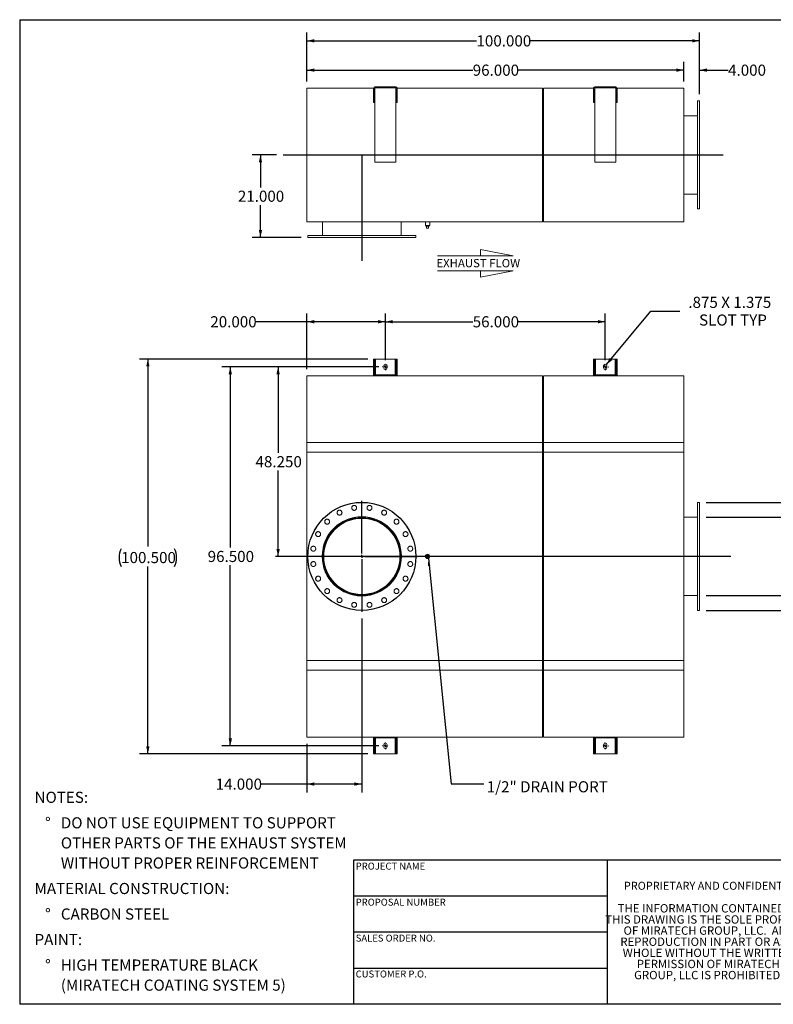
# Model space of a CAD drawing. Units: inches. Extents: x 0.5 to 10.5, y 0.5 to 7.9.
# Drawn here: x 0.5 to 6.1, y 0.5 to 7.9 of the extents above; entities that cross this region are included whole.
import ezdxf

# ---------------------------------------------------------------- set-up
doc = ezdxf.new("R2010")
doc.units = ezdxf.units.IN
doc.header["$MEASUREMENT"] = 0
doc.linetypes.add('HIDDEN', pattern=[0.075, 0.05, -0.025])
doc.layers.add('FORMAT', color=7, linetype='Continuous')
doc.styles.add('SLDTEXTSTYLE0', font='TXT', dxfattribs={"width": 0.75})
doc.styles.add('SLDTEXTSTYLE3', font='TXT', dxfattribs={"width": 0.7})
doc.dimstyles.new('SLDDIMSTYLE0', dxfattribs={"dimtxt": 0.083333, "dimasz": 0.055, "dimexe": 0, "dimexo": 0.0625, "dimgap": 0.020833, "dimtad": 0, "dimtih": 1, "dimtoh": 1, "dimdec": 3, "dimlfac": 34, "dimrnd": 1e-09, "dimzin": 4, "dimdsep": 46, "dimtxsty": 'SLDTEXTSTYLE0', "dimsah": 1, "dimcen": 0.09, "dimadec": 0, "dimazin": 1, "dimtfac": 1, "dimtdec": 4, "dimtofl": 0, "dimtmove": 0, "dimatfit": 3, "dimfxl": 0, "dimfrac": 2, "dimtolj": 1, "dimtzin": 12, "dimarcsym": 0})
doc.dimstyles.new('SLDDIMSTYLE1', dxfattribs={"dimtxt": 0.083333, "dimasz": 0.055, "dimexe": 0, "dimexo": 0.0625, "dimgap": 0.020833, "dimtad": 0, "dimtih": 1, "dimtoh": 1, "dimdec": 3, "dimlfac": 34, "dimrnd": 1e-09, "dimzin": 12, "dimdsep": 46, "dimtxsty": 'SLDTEXTSTYLE0', "dimsah": 1, "dimcen": 0, "dimadec": 0, "dimazin": 3, "dimtfac": 1, "dimtdec": 4, "dimtofl": 0, "dimtmove": 0, "dimatfit": 3, "dimfxl": 0, "dimfrac": 2, "dimtolj": 1, "dimtzin": 12, "dimarcsym": 0})
doc.dimstyles.new('SLDDIMSTYLE2', dxfattribs={"dimtxt": 0.18, "dimasz": 0.055, "dimexe": 0, "dimexo": 0.0625, "dimgap": 0, "dimtad": 0, "dimtih": 1, "dimtoh": 1, "dimdec": 0, "dimrnd": 1e-09, "dimzin": 0, "dimdsep": 46, "dimtxsty": 'Standard', "dimsah": 1, "dimcen": 0.09, "dimadec": 0, "dimazin": 0, "dimtfac": 0.055, "dimtdec": 0, "dimtofl": 0, "dimtmove": 0, "dimatfit": 3, "dimfxl": 0, "dimfrac": 2, "dimtolj": 1, "dimtzin": 0, "dimarcsym": 0})
doc.dimstyles.new('SLDDIMSTYLE3', dxfattribs={"dimtxt": 0.083333, "dimasz": 0.055, "dimexe": 0, "dimexo": 0.0625, "dimgap": 0.020833, "dimtad": 0, "dimtih": 1, "dimtoh": 1, "dimdec": 3, "dimlfac": 34, "dimrnd": 1e-09, "dimzin": 4, "dimdsep": 46, "dimtxsty": 'SLDTEXTSTYLE0', "dimsah": 1, "dimcen": 0.09, "dimadec": 0, "dimazin": 1, "dimtfac": 1, "dimtdec": 4, "dimtmove": 0, "dimatfit": 0, "dimfxl": 0, "dimfrac": 2, "dimtolj": 1, "dimtzin": 12, "dimarcsym": 0})

# ---------------------------------------------------------------- blocks, each defined once
blk = doc.blocks.new('Flow Arrow - Exhaust Flow')
at = {"color": 7, "linetype": 'Continuous', "lineweight": 0}
for p, q in [((187.51, 456.2), (171.88, 459.22)), ((171.88, 459.22), (171.88, 456.2)), ((151.3, 456.2), (187.51, 456.2)), ((151.3, 448.97), (187.51, 448.97)), ((187.51, 448.97), (171.88, 445.94)), ((171.88, 445.94), (171.88, 448.97))]:
    blk.add_line(p, q, dxfattribs=at)
at = {"color": 7, "linetype": 'Continuous', "lineweight": 0, "insert": (150.76, 454.72), "char_height": 4, "attachment_point": 1, "style": 'SLDTEXTSTYLE0'}
blk.add_mtext('EXHAUST FLOW', dxfattribs=at)
blk = doc.blocks.new('SW_NOTE_0')
at = {"layer": 'FORMAT', "color": 0, "attachment_point": 1, "style": 'SLDTEXTSTYLE0'}
for s, insert, char_height in [('NOTES:', (0, 0.1074), 0.08333), ('%%d', (0.0787, -0.0837), 0.08333), ('DO NOT USE EQUIPMENT TO SUPPORT', (0.1969, -0.0837), 0.083333), ('OTHER PARTS OF THE EXHAUST SYSTEM', (0.1969, -0.2342), 0.083333), ('WITHOUT PROPER REINFORCEMENT', (0.1969, -0.3847), 0.083333), ('MATERIAL CONSTRUCTION:', (0, -0.5758), 0.083333), ('%%d', (0.0787, -0.7669), 0.08333), ('CARBON STEEL', (0.1969, -0.7669), 0.083333), ('PAINT:', (0, -0.958), 0.08333), ('%%d', (0.0787, -1.1491), 0.08333), ('HIGH TEMPERATURE BLACK', (0.1969, -1.1491), 0.083333), ('(MIRATECH COATING SYSTEM 5)', (0.1969, -1.2996), 0.083333)]:
    blk.add_mtext(s, dxfattribs=dict(at, insert=insert, char_height=char_height))
blk = doc.blocks.new('SW_NOTE_2')
at = {"layer": 'FORMAT', "color": 0, "char_height": 0.0625, "attachment_point": 2, "style": 'SLDTEXTSTYLE3'}
for s, insert in [('THE INFORMATION CONTAINED IN', (0.5811, 0.0806)), ('THIS DRAWING IS THE SOLE PROPERTY', (0.582, -0.0028)), ('OF MIRATECH GROUP, LLC.  ANY', (0.58, -0.0861)), ('REPRODUCTION IN PART OR AS A', (0.58, -0.1694)), ('WHOLE WITHOUT THE WRITTEN', (0.5768, -0.2528)), ('PERMISSION OF MIRATECH', (0.5805, -0.3361)), ('GROUP, LLC IS PROHIBITED.', (0.5841, -0.4194))]:
    blk.add_mtext(s, dxfattribs=dict(at, insert=insert))
blk = doc.blocks.new('_D')
at = {"layer": 'FORMAT'}
for p, q in [((3.1892, 5.2742), (2.373, 5.2742)), ((2.4355, 5.2742), (2.4355, 4.6309)), ((2.4355, 3.8551), (2.4355, 4.4984))]:
    blk.add_line(p, q, dxfattribs=at)
for points in [[(2.4355, 5.2742), (2.423, 5.2192), (2.448, 5.2192)], [(2.4355, 3.8551), (2.448, 3.9101), (2.423, 3.9101)]]:
    blk.add_solid(points, dxfattribs=at)
at = {"layer": 'FORMAT', "insert": (2.2662, 4.6059), "char_height": 0.08333, "attachment_point": 1, "style": 'SLDTEXTSTYLE0'}
blk.add_mtext('48.250', dxfattribs=at)
blk = doc.blocks.new('_D_1')
at = {"layer": 'FORMAT'}
for p, q in [((3.0627, 3.3896), (3.0627, 2.0872)), ((2.651, 2.4521), (2.651, 2.0872)), ((2.651, 2.1497), (2.3065, 2.1497)), ((3.0627, 2.1497), (2.651, 2.1497))]:
    blk.add_line(p, q, dxfattribs=at)
for points in [[(2.651, 2.1497), (2.706, 2.1372), (2.706, 2.1622)], [(3.0627, 2.1497), (3.0077, 2.1622), (3.0077, 2.1372)]]:
    blk.add_solid(points, dxfattribs=at)
at = {"layer": 'FORMAT', "insert": (1.9679, 2.1909), "char_height": 0.08333, "attachment_point": 1, "style": 'SLDTEXTSTYLE0'}
blk.add_mtext('14.000', dxfattribs=at)
blk = doc.blocks.new('_D_2')
at = {"layer": 'FORMAT'}
for p, q in [((5.6421, 4.2595), (6.757, 4.2595)), ((6.6945, 4.2595), (6.6945, 3.4507)), ((5.6421, 3.4507), (6.757, 3.4507)), ((6.6945, 2.9788), (6.6945, 3.4507)), ((6.9445, 2.9788), (6.6945, 2.9788))]:
    blk.add_line(p, q, dxfattribs=at)
for points in [[(6.6945, 4.2595), (6.682, 4.2045), (6.707, 4.2045)], [(6.6945, 3.4507), (6.707, 3.5057), (6.682, 3.5057)]]:
    blk.add_solid(points, dxfattribs=at)
at = {"layer": 'FORMAT', "char_height": 0.08333, "attachment_point": 1, "style": 'SLDTEXTSTYLE0'}
for s, insert in [('%%c', (6.9445, 3.0846)), ('27.500', (7.0703, 3.0846)), ('O.D. TYP', (6.9515, 2.9522))]:
    blk.add_mtext(s, dxfattribs=dict(at, insert=insert))
blk = doc.blocks.new('_D_3')
at = {"layer": 'FORMAT'}
for p, q in [((6.472, 4.8575), (6.222, 4.8575)), ((6.222, 4.8575), (6.222, 4.1492)), ((5.6421, 4.1492), (6.2845, 4.1492)), ((6.222, 3.561), (6.222, 4.1492)), ((5.6421, 3.561), (6.2845, 3.561))]:
    blk.add_line(p, q, dxfattribs=at)
for points in [[(6.222, 4.1492), (6.2095, 4.0942), (6.2345, 4.0942)], [(6.222, 3.561), (6.2345, 3.616), (6.2095, 3.616)]]:
    blk.add_solid(points, dxfattribs=at)
at = {"layer": 'FORMAT', "char_height": 0.08333, "attachment_point": 1, "style": 'SLDTEXTSTYLE0'}
for s, insert in [('%%c', (6.472, 4.9633)), ('20.000', (6.5978, 4.9633)), ('O.D. TYP', (6.4791, 4.8309))]:
    blk.add_mtext(s, dxfattribs=dict(at, insert=insert))
blk = doc.blocks.new('_D_4')
at = {"layer": 'FORMAT'}
for p, q in [((3.1083, 5.333), (1.3975, 5.333)), ((1.46, 5.333), (1.46, 3.9297)), ((1.46, 2.3771), (1.46, 3.7804)), ((3.1083, 2.3771), (1.3975, 2.3771))]:
    blk.add_line(p, q, dxfattribs=at)
for centre, start, end in [((1.3923, 3.8466), 153.43495, 206.56505), ((1.5276, 3.8466), 333.43495, 26.56505)]:
    blk.add_arc(centre, 0.148, start, end, dxfattribs=at)
for points in [[(1.46, 5.333), (1.4475, 5.278), (1.4725, 5.278)], [(1.46, 2.3771), (1.4725, 2.4321), (1.4475, 2.4321)]]:
    blk.add_solid(points, dxfattribs=at)
at = {"layer": 'FORMAT', "insert": (1.2599, 3.8879), "char_height": 0.08333, "attachment_point": 1, "style": 'SLDTEXTSTYLE0'}
blk.add_mtext('100.500', dxfattribs=at)
blk = doc.blocks.new('_D_5')
at = {"layer": 'FORMAT'}
for p, q in [((3.2392, 5.3242), (3.2392, 5.6751)), ((3.2392, 5.6126), (3.8934, 5.6126)), ((4.8862, 5.6126), (4.232, 5.6126)), ((4.8862, 5.3242), (4.8862, 5.6751))]:
    blk.add_line(p, q, dxfattribs=at)
for points in [[(3.2392, 5.6126), (3.2942, 5.6001), (3.2942, 5.6251)], [(4.8862, 5.6126), (4.8312, 5.6251), (4.8312, 5.6001)]]:
    blk.add_solid(points, dxfattribs=at)
at = {"layer": 'FORMAT', "insert": (3.8934, 5.6539), "char_height": 0.08333, "attachment_point": 1, "style": 'SLDTEXTSTYLE0'}
blk.add_mtext('56.000', dxfattribs=at)
blk = doc.blocks.new('_D_6')
at = {"layer": 'FORMAT'}
for p, q in [((3.1892, 5.2742), (2.015, 5.2742)), ((2.0775, 5.2742), (2.0775, 3.9213)), ((2.0775, 2.436), (2.0775, 3.7889)), ((3.1892, 2.436), (2.015, 2.436))]:
    blk.add_line(p, q, dxfattribs=at)
for points in [[(2.0775, 5.2742), (2.065, 5.2192), (2.09, 5.2192)], [(2.0775, 2.436), (2.09, 2.491), (2.065, 2.491)]]:
    blk.add_solid(points, dxfattribs=at)
at = {"layer": 'FORMAT', "insert": (1.9082, 3.8963), "char_height": 0.08333, "attachment_point": 1, "style": 'SLDTEXTSTYLE0'}
blk.add_mtext('96.500', dxfattribs=at)
blk = doc.blocks.new('_D_7')
at = {"layer": 'FORMAT'}
for p, q in [((2.651, 5.6126), (2.2664, 5.6126)), ((2.651, 5.258), (2.651, 5.6751)), ((3.2392, 5.6126), (2.651, 5.6126)), ((3.2392, 5.3242), (3.2392, 5.6751))]:
    blk.add_line(p, q, dxfattribs=at)
for points in [[(2.651, 5.6126), (2.706, 5.6001), (2.706, 5.6251)], [(3.2392, 5.6126), (3.1842, 5.6251), (3.1842, 5.6001)]]:
    blk.add_solid(points, dxfattribs=at)
at = {"layer": 'FORMAT', "insert": (1.9278, 5.6539), "char_height": 0.08333, "attachment_point": 1, "style": 'SLDTEXTSTYLE0'}
blk.add_mtext('20.000', dxfattribs=at)
blk = doc.blocks.new('_D_8')
at = {"layer": 'FORMAT'}
for p, q in [((4.8945, 5.2915), (5.2271, 5.6921)), ((5.2271, 5.6921), (5.4459, 5.6921))]:
    blk.add_line(p, q, dxfattribs=at)
blk.add_solid([(4.8945, 5.2915), (4.9392, 5.3258), (4.92, 5.3418)], dxfattribs=at)
at = {"layer": 'FORMAT', "attachment_point": 1, "style": 'SLDTEXTSTYLE0'}
for s, insert, char_height in [('.875 X 1.375', (5.5084, 5.7995), 0.083333), ('SLOT TYP', (5.5889, 5.6671), 0.08333)]:
    blk.add_mtext(s, dxfattribs=dict(at, insert=insert, char_height=char_height))
blk = doc.blocks.new('SW_CENTERMARKSYMBOL_0')
at = {"layer": 'FORMAT', "color": 0}
for p, q in [((0, 0.0221), (0, 0.4154)), ((-0.0221, 0), (-0.4154, 0)), ((0, 0), (-0.011, 0)), ((0, 0), (0, 0.011)), ((0, 0), (0, -0.011)), ((0, 0), (0.011, 0)), ((0.0221, 0), (0.4154, 0)), ((0, -0.0221), (0, -0.4154))]:
    blk.add_line(p, q, dxfattribs=at)
blk = doc.blocks.new('SW_CENTERMARKSYMBOL_1')
at = {"layer": 'FORMAT', "color": 0}
for p, q in [((-0.0221, 0), (-0.0239, 0)), ((0, 0), (-0.011, 0)), ((0, 0.0221), (0, 0.0239)), ((0, 0), (0, 0.011)), ((0, 0), (0, -0.011)), ((0, 0), (0.011, 0)), ((0.0221, 0), (0.0239, 0)), ((0, -0.0221), (0, -0.0239))]:
    blk.add_line(p, q, dxfattribs=at)
blk = doc.blocks.new('SW_CENTERMARKSYMBOL_2')
at = {"layer": 'FORMAT', "color": 0}
for p, q in [((-0.0221, 0), (-0.0239, 0)), ((0, 0), (-0.011, 0)), ((0, 0.0221), (0, 0.0239)), ((0, 0), (0, 0.011)), ((0, 0), (0, -0.011)), ((0, 0), (0.011, 0)), ((0.0221, 0), (0.0239, 0)), ((0, -0.0221), (0, -0.0239))]:
    blk.add_line(p, q, dxfattribs=at)
blk = doc.blocks.new('SW_CENTERMARKSYMBOL_3')
at = {"layer": 'FORMAT', "color": 0}
for p, q in [((-0.0221, 0), (-0.0239, 0)), ((0, 0), (-0.011, 0)), ((0, 0.0221), (0, 0.0239)), ((0, 0), (0, 0.011)), ((0, 0), (0, -0.011)), ((0, 0), (0.011, 0)), ((0.0221, 0), (0.0239, 0)), ((0, -0.0221), (0, -0.0239))]:
    blk.add_line(p, q, dxfattribs=at)
blk = doc.blocks.new('SW_CENTERMARKSYMBOL_4')
at = {"layer": 'FORMAT', "color": 0}
for p, q in [((-0.0221, 0), (-0.0239, 0)), ((0, 0), (-0.011, 0)), ((0, 0.0221), (0, 0.0239)), ((0, 0), (0, 0.011)), ((0, 0), (0, -0.011)), ((0, 0), (0.011, 0)), ((0.0221, 0), (0.0239, 0)), ((0, -0.0221), (0, -0.0239))]:
    blk.add_line(p, q, dxfattribs=at)
blk = doc.blocks.new('_D_9')
at = {"layer": 'FORMAT'}
for p, q in [((2.4245, 6.8619), (2.2411, 6.8619)), ((2.3036, 6.8619), (2.3036, 6.6193)), ((2.3036, 6.2443), (2.3036, 6.4869)), ((2.6083, 6.2443), (2.2411, 6.2443))]:
    blk.add_line(p, q, dxfattribs=at)
for points in [[(2.3036, 6.8619), (2.2911, 6.8069), (2.3161, 6.8069)], [(2.3036, 6.2443), (2.3161, 6.2993), (2.2911, 6.2993)]]:
    blk.add_solid(points, dxfattribs=at)
at = {"layer": 'FORMAT', "insert": (2.1343, 6.5943), "char_height": 0.08333, "attachment_point": 1, "style": 'SLDTEXTSTYLE0'}
blk.add_mtext('21.000', dxfattribs=at)
blk = doc.blocks.new('_D_10')
at = {"layer": 'FORMAT'}
for p, q in [((2.651, 7.4119), (2.651, 7.5598)), ((5.4745, 7.4119), (5.4745, 7.5598)), ((2.651, 7.4973), (3.8934, 7.4973)), ((5.4745, 7.4973), (4.232, 7.4973))]:
    blk.add_line(p, q, dxfattribs=at)
for points in [[(2.651, 7.4973), (2.706, 7.4848), (2.706, 7.5098)], [(5.4745, 7.4973), (5.4195, 7.5098), (5.4195, 7.4848)]]:
    blk.add_solid(points, dxfattribs=at)
at = {"layer": 'FORMAT', "insert": (3.8934, 7.5385), "char_height": 0.08333, "attachment_point": 1, "style": 'SLDTEXTSTYLE0'}
blk.add_mtext('96.000', dxfattribs=at)
blk = doc.blocks.new('_D_11')
at = {"layer": 'FORMAT'}
for p, q in [((2.651, 7.4119), (2.651, 7.7792)), ((5.5921, 7.3163), (5.5921, 7.7792)), ((2.651, 7.7167), (3.9215, 7.7167)), ((5.5921, 7.7167), (4.3216, 7.7167))]:
    blk.add_line(p, q, dxfattribs=at)
for points in [[(2.651, 7.7167), (2.706, 7.7042), (2.706, 7.7292)], [(5.5921, 7.7167), (5.5371, 7.7292), (5.5371, 7.7042)]]:
    blk.add_solid(points, dxfattribs=at)
at = {"layer": 'FORMAT', "insert": (3.9215, 7.7579), "char_height": 0.08333, "attachment_point": 1, "style": 'SLDTEXTSTYLE0'}
blk.add_mtext('100.000', dxfattribs=at)
blk = doc.blocks.new('_D_12')
at = {"layer": 'FORMAT'}
for p, q in [((5.4745, 7.4119), (5.4745, 7.5598)), ((5.5921, 7.3163), (5.5921, 7.5598)), ((5.4745, 7.4973), (5.3495, 7.4973)), ((5.5921, 7.4973), (5.8062, 7.4973))]:
    blk.add_line(p, q, dxfattribs=at)
for points in [[(5.4745, 7.4973), (5.4195, 7.5098), (5.4195, 7.4848)], [(5.5921, 7.4973), (5.6471, 7.4848), (5.6471, 7.5098)]]:
    blk.add_solid(points, dxfattribs=at)
at = {"layer": 'FORMAT', "insert": (5.8062, 7.5385), "char_height": 0.08333, "attachment_point": 1, "style": 'SLDTEXTSTYLE0'}
blk.add_mtext('4.000', dxfattribs=at)

msp = doc.modelspace()

# ---------------------------------------------------------------- linework, layer by layer
at = {"color": 7, "linetype": 'Continuous', "lineweight": 15}
for p, q in [((2.650952, 7.361937), (3.151419, 7.361937)), ((2.650952, 6.361937), (2.650952, 7.361937)), ((3.158305, 7.358261), (3.150952, 7.358261)), ((3.150952, 7.358261), (3.150952, 7.328849)), ((3.158305, 7.328849), (3.150952, 7.328849)), ((3.150952, 7.25532), (3.150952, 7.328849)), ((3.158305, 7.358261), (3.158305, 7.328849)), ((3.158305, 7.25532), (3.158305, 7.328849)), ((3.15929, 7.361937), (3.161128, 7.361937)), ((3.160143, 7.358261), (3.160143, 6.80679)), ((3.165658, 7.372967), (3.165658, 7.365614)), ((3.165658, 7.372967), (3.312716, 7.372967)), ((3.165658, 7.365614), (3.312716, 7.365614)), ((3.312716, 7.372967), (3.312716, 7.365614)), ((3.317246, 7.361937), (3.319084, 7.361937)), ((3.318231, 6.80679), (3.318231, 7.358261)), ((3.320069, 7.358261), (3.327422, 7.358261)), ((3.320069, 7.328849), (3.320069, 7.358261)), ((3.320069, 7.328849), (3.327422, 7.328849)), ((3.320069, 7.328849), (3.320069, 7.25532)), ((3.326955, 7.361937), (4.415658, 7.361937)), ((3.327422, 7.328849), (3.327422, 7.358261)), ((3.327422, 7.328849), (3.327422, 7.25532)), ((4.415658, 6.361937), (4.415658, 7.361937)), ((4.415658, 7.356423), (4.423011, 7.356423)), ((4.415658, 7.356423), (4.417255, 7.356423)), ((4.417255, 6.367452), (4.417255, 7.356423)), ((4.423011, 7.356423), (4.421414, 7.356423)), ((4.421414, 7.356423), (4.421414, 6.367452)), ((4.423011, 7.361937), (4.798478, 7.361937)), ((4.423011, 6.361937), (4.423011, 7.361937)), ((4.805364, 7.358261), (4.798011, 7.358261)), ((4.798011, 7.358261), (4.798011, 7.328849)), ((4.805364, 7.328849), (4.798011, 7.328849)), ((4.798011, 7.25532), (4.798011, 7.328849)), ((4.805364, 7.358261), (4.805364, 7.328849)), ((4.805364, 7.25532), (4.805364, 7.328849)), ((4.806349, 7.361937), (4.808187, 7.361937)), ((4.807202, 7.358261), (4.807202, 6.80679)), ((4.812716, 7.372967), (4.812716, 7.365614)), ((4.812716, 7.372967), (4.959775, 7.372967)), ((4.812716, 7.365614), (4.959775, 7.365614)), ((4.959775, 7.372967), (4.959775, 7.365614)), ((4.964305, 7.361937), (4.966143, 7.361937)), ((4.96529, 6.80679), (4.96529, 7.358261)), ((4.967128, 7.358261), (4.974481, 7.358261)), ((4.967128, 7.328849), (4.967128, 7.358261)), ((4.967128, 7.328849), (4.974481, 7.328849)), ((4.967128, 7.328849), (4.967128, 7.25532)), ((4.974014, 7.361937), (5.474481, 7.361937)), ((4.974481, 7.328849), (4.974481, 7.358261)), ((4.974481, 7.328849), (4.974481, 7.25532)), ((5.474481, 6.361937), (5.474481, 7.361937)), ((3.158305, 7.25532), (3.150952, 7.25532)), ((3.320069, 7.25532), (3.327422, 7.25532)), ((4.805364, 7.25532), (4.798011, 7.25532)), ((4.967128, 7.25532), (4.974481, 7.25532)), ((5.592128, 7.266349), (5.577422, 7.266349)), ((5.577422, 6.457526), (5.577422, 7.266349)), ((5.592128, 6.457526), (5.592128, 7.266349)), ((5.577422, 7.156055), (5.474481, 7.156055)), ((5.577422, 6.861963), (5.474481, 6.861963)), ((5.577422, 6.861963), (5.474481, 6.861963)), ((5.474481, 6.861912), (5.577422, 6.861912)), ((5.474481, 6.861912), (5.577422, 6.861912)), ((3.160143, 6.80679), (3.318231, 6.80679)), ((4.807202, 6.80679), (4.96529, 6.80679)), ((5.474481, 6.56782), (5.577422, 6.56782)), ((5.577422, 6.457526), (5.592128, 6.457526)), ((2.650952, 6.361937), (4.415658, 6.361937)), ((2.768599, 6.361937), (2.768599, 6.258996)), ((3.062691, 6.361937), (3.062691, 6.258996)), ((3.062691, 6.361937), (3.062691, 6.258996)), ((3.062742, 6.258996), (3.062742, 6.361937)), ((3.062742, 6.258996), (3.062742, 6.361937)), ((3.356834, 6.258996), (3.356834, 6.361937)), ((3.538819, 6.361937), (3.538819, 6.334364)), ((3.571908, 6.334364), (3.571908, 6.361937)), ((4.415658, 6.367452), (4.423011, 6.367452)), ((4.415658, 6.367452), (4.417255, 6.367452)), ((4.423011, 6.367452), (4.421414, 6.367452)), ((4.423011, 6.361937), (5.474481, 6.361937)), ((3.571908, 6.334364), (3.538819, 6.334364)), ((3.543084, 6.334364), (3.543084, 6.328481)), ((3.543084, 6.328481), (3.567643, 6.328481)), ((3.548011, 6.313776), (3.548011, 6.328481)), ((3.548011, 6.313776), (3.562716, 6.313776)), ((3.562716, 6.313776), (3.562716, 6.328481)), ((3.567643, 6.328481), (3.567643, 6.334364)), ((2.658305, 6.258996), (2.658305, 6.24429)), ((2.658305, 6.258996), (3.467128, 6.258996)), ((2.658305, 6.24429), (3.467128, 6.24429)), ((3.467128, 6.24429), (3.467128, 6.258996)), ((3.158305, 5.333031), (3.150952, 5.333031)), ((3.150952, 5.244795), (3.150952, 5.333031)), ((3.158305, 5.244795), (3.158305, 5.333031)), ((3.165658, 5.333031), (3.158305, 5.333031)), ((3.165658, 5.333031), (3.312716, 5.333031)), ((3.320069, 5.333031), (3.312716, 5.333031)), ((3.320069, 5.333031), (3.327422, 5.333031)), ((3.320069, 5.333031), (3.320069, 5.244795)), ((3.327422, 5.333031), (3.327422, 5.244795)), ((4.805364, 5.333031), (4.798011, 5.333031)), ((4.798011, 5.244795), (4.798011, 5.333031)), ((4.805364, 5.244795), (4.805364, 5.333031)), ((4.812716, 5.333031), (4.805364, 5.333031)), ((4.812716, 5.333031), (4.959775, 5.333031)), ((4.967128, 5.333031), (4.959775, 5.333031)), ((4.967128, 5.333031), (4.974481, 5.333031)), ((4.967128, 5.333031), (4.967128, 5.244795)), ((4.974481, 5.333031), (4.974481, 5.244795)), ((3.158305, 5.244795), (3.150952, 5.244795)), ((3.150952, 5.244795), (3.150952, 5.208031)), ((3.158305, 5.244795), (3.158305, 5.208031)), ((3.226319, 5.28156), (3.226319, 5.266854)), ((3.252055, 5.266854), (3.252055, 5.28156)), ((3.320069, 5.244795), (3.327422, 5.244795)), ((3.320069, 5.208031), (3.320069, 5.244795)), ((3.327422, 5.208031), (3.327422, 5.244795)), ((4.805364, 5.244795), (4.798011, 5.244795)), ((4.798011, 5.244795), (4.798011, 5.208031)), ((4.805364, 5.244795), (4.805364, 5.208031)), ((4.873378, 5.28156), (4.873378, 5.266854)), ((4.899114, 5.266854), (4.899114, 5.28156)), ((4.967128, 5.244795), (4.974481, 5.244795)), ((4.967128, 5.208031), (4.967128, 5.244795)), ((4.974481, 5.208031), (4.974481, 5.244795)), ((3.160143, 5.208031), (2.650952, 5.208031)), ((2.650952, 4.708031), (2.650952, 5.208031)), ((3.160143, 5.215383), (3.160143, 5.208031)), ((3.160143, 5.215383), (3.318231, 5.215383)), ((3.160143, 5.208031), (3.318231, 5.208031)), ((3.318231, 5.215383), (3.318231, 5.208031)), ((4.415658, 5.208031), (3.318231, 5.208031)), ((4.415658, 4.708031), (4.415658, 5.208031)), ((4.423011, 5.202516), (4.415658, 5.202516)), ((4.417255, 5.202516), (4.415658, 5.202516)), ((4.417255, 4.708031), (4.417255, 5.202516)), ((4.423011, 5.202516), (4.421414, 5.202516)), ((4.421414, 5.202516), (4.421414, 4.708031)), ((4.807202, 5.208031), (4.423011, 5.208031)), ((4.423011, 4.708031), (4.423011, 5.208031)), ((4.807202, 5.215383), (4.96529, 5.215383)), ((4.807202, 5.215383), (4.807202, 5.208031)), ((4.807202, 5.208031), (4.96529, 5.208031)), ((4.96529, 5.215383), (4.96529, 5.208031)), ((5.474481, 5.208031), (4.96529, 5.208031)), ((5.474481, 4.708031), (5.474481, 5.208031)), ((2.650952, 4.708031), (4.415658, 4.708031)), ((2.650952, 3.002148), (2.650952, 4.708031)), ((2.650952, 4.634501), (2.650952, 4.708031)), ((4.415658, 4.708031), (4.415658, 3.002148)), ((4.415658, 4.634501), (4.415658, 4.708031)), ((4.417255, 3.002148), (4.417255, 4.708031)), ((4.421414, 4.708031), (4.421414, 3.002148)), ((4.423011, 4.708031), (5.474481, 4.708031)), ((4.423011, 3.002148), (4.423011, 4.708031)), ((4.423011, 4.634501), (4.423011, 4.708031)), ((5.474481, 4.708031), (5.474481, 3.002148)), ((5.474481, 4.634501), (5.474481, 4.708031)), ((2.650952, 4.634501), (4.415658, 4.634501)), ((4.415658, 4.634501), (4.423011, 4.634501)), ((4.423011, 4.634501), (5.474481, 4.634501)), ((5.592128, 4.259501), (5.577422, 4.259501)), ((5.577422, 3.450678), (5.577422, 4.259501)), ((5.592128, 3.450678), (5.592128, 4.259501)), ((3.062691, 4.143933), (3.062691, 4.149207)), ((3.062692, 4.140175), (3.062691, 4.143692)), ((3.062741, 4.140175), (3.062742, 4.143692)), ((3.062742, 4.143933), (3.062742, 4.149207)), ((5.474481, 4.149207), (5.577422, 4.149207)), ((3.548011, 3.847736), (3.548011, 3.862442)), ((3.548011, 3.862442), (3.562716, 3.862442)), ((3.562716, 3.847736), (3.548011, 3.847736)), ((3.562716, 3.862442), (3.562716, 3.847736)), ((5.474481, 3.560972), (5.577422, 3.560972)), ((5.577422, 3.450678), (5.592128, 3.450678)), ((2.650952, 3.002148), (2.650952, 3.075678)), ((2.650952, 3.075678), (4.415658, 3.075678)), ((4.415658, 3.002148), (4.415658, 3.075678)), ((4.423011, 3.075678), (5.474481, 3.075678)), ((4.423011, 3.002148), (4.423011, 3.075678)), ((5.474481, 3.002148), (5.474481, 3.075678)), ((2.650952, 2.502148), (2.650952, 3.002148)), ((2.650952, 3.002148), (4.415658, 3.002148)), ((4.415658, 2.502148), (4.415658, 3.002148)), ((4.417255, 2.507663), (4.417255, 3.002148)), ((4.421414, 3.002148), (4.421414, 2.507663)), ((5.474481, 3.002148), (4.423011, 3.002148)), ((4.423011, 2.502148), (4.423011, 3.002148)), ((5.474481, 2.502148), (5.474481, 3.002148)), ((4.415658, 2.507663), (4.423011, 2.507663)), ((4.415658, 2.507663), (4.417255, 2.507663)), ((4.421414, 2.507663), (4.423011, 2.507663)), ((2.650952, 2.502148), (3.160143, 2.502148)), ((3.150952, 2.502148), (3.150952, 2.465383)), ((3.150952, 2.377148), (3.150952, 2.465383)), ((3.158305, 2.465383), (3.150952, 2.465383)), ((3.158305, 2.502148), (3.158305, 2.465383)), ((3.158305, 2.377148), (3.158305, 2.465383)), ((3.160143, 2.494795), (3.160143, 2.502148)), ((3.318231, 2.502148), (3.160143, 2.502148)), ((3.318231, 2.494795), (3.160143, 2.494795)), ((3.226319, 2.443325), (3.226319, 2.428619)), ((3.252055, 2.428619), (3.252055, 2.443325)), ((3.318231, 2.502148), (4.415658, 2.502148)), ((3.318231, 2.494795), (3.318231, 2.502148)), ((3.320069, 2.465383), (3.320069, 2.502148)), ((3.320069, 2.465383), (3.327422, 2.465383)), ((3.320069, 2.465383), (3.320069, 2.377148)), ((3.327422, 2.465383), (3.327422, 2.502148)), ((3.327422, 2.465383), (3.327422, 2.377148)), ((4.423011, 2.502148), (4.807202, 2.502148)), ((4.798011, 2.502148), (4.798011, 2.465383)), ((4.798011, 2.377148), (4.798011, 2.465383)), ((4.805364, 2.465383), (4.798011, 2.465383)), ((4.805364, 2.502148), (4.805364, 2.465383)), ((4.805364, 2.377148), (4.805364, 2.465383)), ((4.96529, 2.502148), (4.807202, 2.502148)), ((4.807202, 2.494795), (4.807202, 2.502148)), ((4.96529, 2.494795), (4.807202, 2.494795)), ((4.873378, 2.443325), (4.873378, 2.428619)), ((4.899114, 2.428619), (4.899114, 2.443325)), ((4.96529, 2.502148), (5.474481, 2.502148)), ((4.96529, 2.494795), (4.96529, 2.502148)), ((4.967128, 2.465383), (4.967128, 2.502148)), ((4.967128, 2.465383), (4.974481, 2.465383)), ((4.967128, 2.465383), (4.967128, 2.377148)), ((4.974481, 2.465383), (4.974481, 2.502148)), ((4.974481, 2.465383), (4.974481, 2.377148)), ((3.158305, 2.377148), (3.150952, 2.377148)), ((3.158305, 2.377148), (3.165658, 2.377148)), ((3.312716, 2.377148), (3.165658, 2.377148)), ((3.312716, 2.377148), (3.320069, 2.377148)), ((3.320069, 2.377148), (3.327422, 2.377148)), ((4.805364, 2.377148), (4.798011, 2.377148)), ((4.805364, 2.377148), (4.812716, 2.377148)), ((4.959775, 2.377148), (4.812716, 2.377148)), ((4.959775, 2.377148), (4.967128, 2.377148)), ((4.967128, 2.377148), (4.974481, 2.377148))]:
    msp.add_line(p, q, dxfattribs=at)
at = {"color": 8, "linetype": 'Continuous', "lineweight": 15}
for p, q in [((3.165658, 5.215383), (3.165658, 5.333031)), ((3.312716, 5.333031), (3.312716, 5.215383)), ((4.812716, 5.215383), (4.812716, 5.333031)), ((4.959775, 5.333031), (4.959775, 5.215383)), ((4.415658, 4.708031), (4.423011, 4.708031)), ((4.415658, 4.708031), (4.417255, 4.708031)), ((4.423011, 4.708031), (4.421414, 4.708031)), ((4.415658, 3.002148), (4.423011, 3.002148)), ((4.415658, 3.002148), (4.417255, 3.002148)), ((4.423011, 3.002148), (4.421414, 3.002148)), ((3.165658, 2.377148), (3.165658, 2.494795)), ((3.312716, 2.494795), (3.312716, 2.377148)), ((4.812716, 2.377148), (4.812716, 2.494795)), ((4.959775, 2.494795), (4.959775, 2.377148))]:
    msp.add_line(p, q, dxfattribs=at)
at = {"color": 7, "linetype": 'Continuous'}
msp.add_circle((3.062716, 3.855089), 0.404412, dxfattribs=at)
at = {"color": 7, "linetype": 'Continuous', "lineweight": 15}
for centre, radius in [((3.062716, 3.855089), 0.404412), ((3.005204, 4.21821), 0.018382), ((3.120229, 4.21821), 0.018382), ((3.062716, 3.855089), 0.296875), ((3.062716, 3.855089), 0.284926), ((2.802751, 4.115055), 0.018382), ((2.895808, 4.182665), 0.018382), ((3.229625, 4.182665), 0.018382), ((3.322682, 4.115055), 0.018382), ((2.735141, 4.021998), 0.018382), ((3.390292, 4.021998), 0.018382), ((2.699596, 3.912602), 0.018382), ((3.425837, 3.912602), 0.018382), ((3.555364, 3.855089), 0.016544), ((3.555364, 3.855089), 0.012353), ((3.555364, 3.855089), 0.012279), ((2.699596, 3.797577), 0.018382), ((3.425837, 3.797577), 0.018382), ((2.735141, 3.688181), 0.018382), ((3.390292, 3.688181), 0.018382), ((2.802751, 3.595124), 0.018382), ((2.895808, 3.527513), 0.018382), ((3.229625, 3.527513), 0.018382), ((3.322682, 3.595124), 0.018382), ((3.005204, 3.491969), 0.018382), ((3.120229, 3.491969), 0.018382)]:
    msp.add_circle(centre, radius, dxfattribs=at)
at = {"color": 7, "linetype": 'HIDDEN', "lineweight": 0}
for centre, radius in [((3.062716, 3.855089), 0.404412), ((3.005204, 4.21821), 0.018382), ((3.120229, 4.21821), 0.018382), ((3.062716, 3.855089), 0.296875), ((2.802751, 4.115055), 0.018382), ((2.895808, 4.182665), 0.018382), ((3.229625, 4.182665), 0.018382), ((3.322682, 4.115055), 0.018382), ((2.735141, 4.021998), 0.018382), ((3.390292, 4.021998), 0.018382), ((2.699596, 3.912602), 0.018382), ((3.425837, 3.912602), 0.018382), ((2.699596, 3.797577), 0.018382), ((3.425837, 3.797577), 0.018382), ((2.735141, 3.688181), 0.018382), ((3.390292, 3.688181), 0.018382), ((2.802751, 3.595124), 0.018382), ((2.895808, 3.527513), 0.018382), ((3.229625, 3.527513), 0.018382), ((3.322682, 3.595124), 0.018382), ((3.005204, 3.491969), 0.018382), ((3.120229, 3.491969), 0.018382)]:
    msp.add_circle(centre, radius, dxfattribs=at)
at = {"color": 7, "linetype": 'Continuous', "lineweight": 15}
for centre, radius, start, end in [((3.165658, 7.358261), 0.014706, 90, 180), ((3.165658, 7.358261), 0.007353, 90, 180), ((3.167496, 7.358261), 0.007353, 90, 180), ((3.310878, 7.358261), 0.007353, 0, 90), ((3.312716, 7.358261), 0.014706, 0, 90), ((3.312716, 7.358261), 0.007353, 0, 90), ((4.812716, 7.358261), 0.014706, 90, 180), ((4.812716, 7.358261), 0.007353, 90, 180), ((4.814555, 7.358261), 0.007353, 90, 180), ((4.957937, 7.358261), 0.007353, 0, 90), ((4.959775, 7.358261), 0.014706, 0, 90), ((4.959775, 7.358261), 0.007353, 0, 90), ((3.239187, 5.28156), 0.012868, 0, 180), ((3.239187, 5.266854), 0.012868, 180, 0), ((4.886246, 5.28156), 0.012868, 0, 180), ((4.886246, 5.266854), 0.012868, 180, 0), ((3.062716, 3.855089), 0.294118, 90.005, 89.995), ((3.062716, 3.855089), 0.288844, 90.005, 89.995), ((3.062716, 3.855089), 0.288603, 90.005, 89.995), ((3.062716, 3.855089), 0.285085, 90.005, 89.995), ((3.239187, 2.443325), 0.012868, 0, 180), ((4.886246, 2.443325), 0.012868, 0, 180), ((3.239187, 2.428619), 0.012868, 180, 0), ((4.886246, 2.428619), 0.012868, 180, 0)]:
    msp.add_arc(centre, radius, start, end, dxfattribs=at)
at = {"layer": 'FORMAT'}
for p, q in [((0.499997, 7.875002), (10.499997, 7.875002)), ((0.499997, 7.875002), (0.499997, 0.500002)), ((2.474481, 6.861937), (5.768599, 6.861937)), ((3.062716, 6.861937), (3.062716, 6.06782)), ((5.827422, 3.855089), (2.415658, 3.855089)), ((4.899997, 1.580002), (2.999997, 1.580002)), ((2.999997, 1.580002), (2.999997, 1.310002)), ((6.399997, 1.580002), (4.899997, 1.580002)), ((4.899997, 1.580002), (4.899997, 0.500002)), ((2.999997, 1.310002), (2.999997, 0.500002)), ((4.899997, 1.310002), (2.999997, 1.310002)), ((4.899997, 1.040002), (2.999997, 1.040002)), ((2.999997, 0.770002), (4.899997, 0.770002)), ((10.499997, 0.500002), (0.499997, 0.500002))]:
    msp.add_line(p, q, dxfattribs=at)

# ---------------------------------------------------------------- block references
at = {"layer": 'FORMAT', "xscale": 0.015625, "yscale": 0.015625, "zscale": 0.015625}
msp.add_blockref('Flow Arrow - Exhaust Flow', (1.265849, -1.022182), dxfattribs=at)
at = {"layer": 'FORMAT'}
for name, p in [('SW_CENTERMARKSYMBOL_1', (3.239187, 5.274207)), ('SW_CENTERMARKSYMBOL_2', (4.886246, 5.274207)), ('SW_CENTERMARKSYMBOL_0', (3.062716, 3.855089)), ('SW_CENTERMARKSYMBOL_4', (3.239187, 2.435972)), ('SW_CENTERMARKSYMBOL_3', (4.886246, 2.435972)), ('SW_NOTE_0', (0.611386, 1.984834)), ('SW_NOTE_2', (5.077173, 1.169639))]:
    msp.add_blockref(name, p, dxfattribs=at)

# ---------------------------------------------------------------- texts
at = {"layer": 'FORMAT', "attachment_point": 1, "style": 'SLDTEXTSTYLE0'}
for s, insert, char_height in [('1/2" DRAIN PORT', (3.998081, 2.170912), 0.08333333), ('PROJECT NAME', (3.016703, 1.561059), 0.05208333), ('PROPRIETARY AND CONFIDENTIAL', (5.025342, 1.417913), 0.06), ('PROPOSAL NUMBER', (3.016703, 1.290997), 0.05208333), ('SALES ORDER NO.', (3.016703, 1.021842), 0.05208333), ('CUSTOMER P.O.', (3.016703, 0.753042), 0.05208333)]:
    msp.add_mtext(s, dxfattribs=dict(at, insert=insert, char_height=char_height))

# ---------------------------------------------------------------- dimensions: what is measured, and where the dimension line sits
at = {"layer": 'FORMAT'}
for base, p1, p2, dimstyle, picture, middle in [((5.592128, 7.716673), (2.650952, 7.361937), (5.592128, 7.266349), 'SLDDIMSTYLE0', '_D_11', (4.12154, 7.716673)), ((5.474481, 7.497261), (2.650952, 7.361937), (5.474481, 7.361937), 'SLDDIMSTYLE0', '_D_10', (4.062716, 7.497261)), ((5.592128, 7.497261), (5.474481, 7.361937), (5.592128, 7.266349), 'SLDDIMSTYLE3', '_D_12', (5.944695, 7.497261)), ((3.239187, 5.612632), (2.650952, 5.208031), (3.239187, 5.274207), 'SLDDIMSTYLE0', '_D_7', (2.097078, 5.612632)), ((3.239187, 5.612632), (4.886246, 5.274207), (3.239187, 5.274207), 'SLDDIMSTYLE0', '_D_5', (4.062716, 5.612632)), ((3.062716, 2.149688), (2.650952, 2.502148), (3.062716, 3.439648), 'SLDDIMSTYLE0', '_D_1', (2.13723, 2.149688))]:
    dim = msp.add_linear_dim(base=base, p1=p1, p2=p2, dimstyle=dimstyle, dxfattribs=at)
    dim.commit()
    dim.dimension.update_dxf_attribs({"geometry": picture, "text_midpoint": middle, "dimtype": 160})
for base, p1, p2, picture, middle in [((2.303569, 6.24429), (2.474481, 6.861937), (2.658305, 6.24429), '_D_9', (2.303569, 6.553114)), ((2.077473, 2.435972), (3.239187, 5.274207), (3.239187, 2.435972), '_D_6', (2.077473, 3.855089)), ((2.435519, 3.855089), (3.239187, 5.274207), (2.415658, 3.855089), '_D', (2.435519, 4.564648))]:
    dim = msp.add_linear_dim(base=base, p1=p1, p2=p2, angle=90, dimstyle='SLDDIMSTYLE0', dxfattribs=at)
    dim.commit()
    dim.dimension.update_dxf_attribs({"geometry": picture, "text_midpoint": middle, "dimtype": 160})
dim = msp.add_radius_dim(center=(4.886246, 5.28156), mpoint=(4.894466, 5.29146), text='<> X 1.375\\PSLOT TYP\\P', dimstyle='SLDDIMSTYLE1', override={"dimpost": '<>'}, dxfattribs=at)
dim.commit()
dim.dimension.update_dxf_attribs({"geometry": '_D_8', "text_midpoint": (5.819078, 5.692061), "dimtype": 164})
for base, p1, p2, text, picture, middle in [((1.459972, 5.333031), (3.158305, 2.377148), (3.158305, 5.333031), '(<>)', '_D_4', (1.459972, 3.855089)), ((6.222049, 4.149207), (5.592128, 3.560972), (5.592128, 4.149207), '%%c<>\\PO.D. TYP', '_D_3', (6.222049, 4.857514)), ((6.69449, 3.450678), (5.592128, 4.259501), (5.592128, 3.450678), '%%c<>\\PO.D. TYP', '_D_2', (6.69449, 2.978775))]:
    dim = msp.add_linear_dim(base=base, p1=p1, p2=p2, angle=90, text=text, dimstyle='SLDDIMSTYLE0', dxfattribs=at)
    dim.commit()
    dim.dimension.update_dxf_attribs({"geometry": picture, "text_midpoint": middle, "dimtype": 160})

# ---------------------------------------------------------------- leaders
msp.add_leader([(3.561214, 3.839614), (3.731046, 2.151318), (3.977109, 2.151318)], dimstyle='SLDDIMSTYLE2', dxfattribs=at)

doc.saveas('drawing.dxf')
